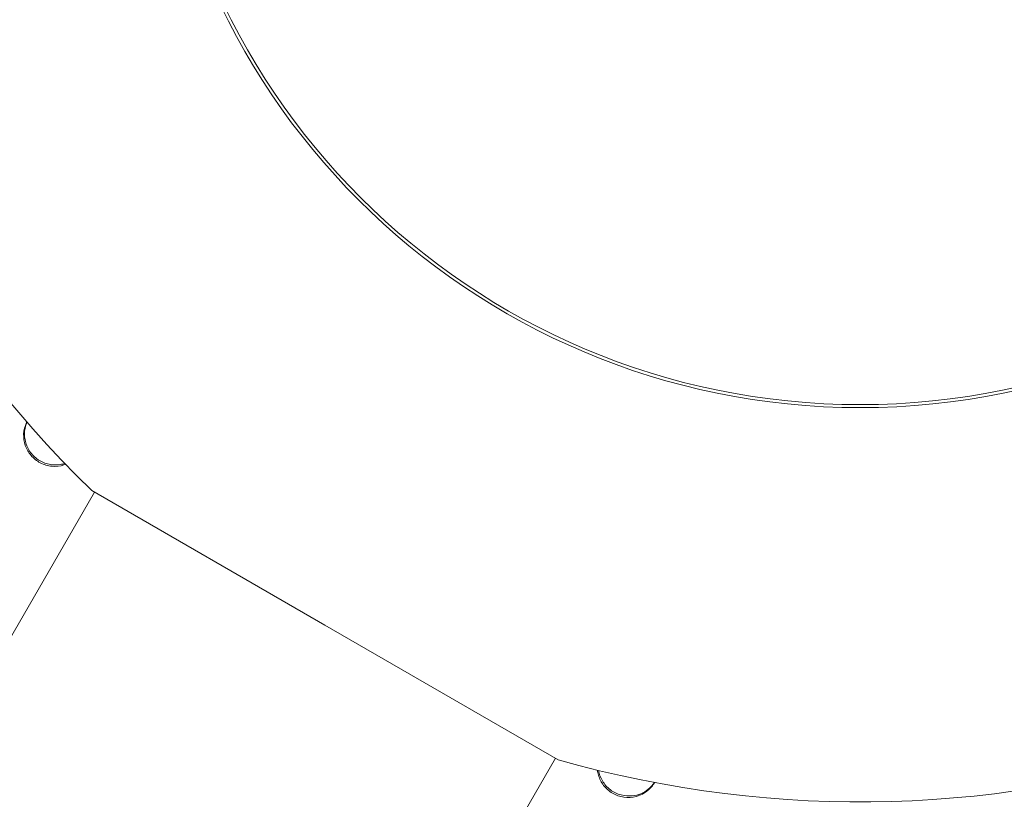
# Model space of a CAD drawing. Units: millimetres. Extents: x 11899 to 29785, y -10553 to 4974.
# Drawn here: x 23563 to 23674, y 1316 to 1404 of the extents above; entities that cross this region are included whole.
import ezdxf

# ---------------------------------------------------------------- set-up
doc = ezdxf.new("R2010")
doc.units = ezdxf.units.MM
doc.header["$MEASUREMENT"] = 0
doc.layers.add('B', color=3, linetype='Continuous')
doc.styles.add('KATALOG', font='PlutoSansLight.ttf')
doc.dimstyles.new('KATALOG$0', dxfattribs={"dimscale": 200, "dimtxt": 1.75, "dimasz": 1, "dimexe": 0, "dimexo": 0, "dimgap": 0.3, "dimtad": 1, "dimlfac": 0.001, "dimzin": 0, "dimtxsty": 'KATALOG', "dimblk1": 'KATPFEIL', "dimblk2": 'KATPFEIL', "dimsah": 1, "dimcen": 1, "dimse1": 1, "dimse2": 1, "dimclrd": 256, "dimclre": 256, "dimclrt": 3, "dimadec": 0, "dimazin": 0, "dimtfac": 1, "dimtmove": 0, "dimatfit": 3, "dimldrblk": 'KATPFEIL', "dimfxl": 0, "dimtvp": 1, "dimtolj": 1, "dimtzin": 0, "dimarcsym": 0})

# ---------------------------------------------------------------- blocks, each defined once
blk = doc.blocks.new('KATPFEIL')
at = {"layer": 'B', "ltscale": 1000}
for p, q in [((0, -1), (0, 1)), ((-1, 0), (0, 0)), ((1, 0), (0, 0))]:
    blk.add_line(p, q, dxfattribs=at)
blk = doc.blocks.new('*D5')
at = {"layer": 'B', "linetype": 'ByBlock', "lineweight": -2}
blk.add_line((28980.95, -7166.2), (28980.95, 3076.83), dxfattribs=at)
at = {"layer": 'DEFPOINTS', "color": 0}
for p in [(24985.61, 3276.83), (28980.95, 3276.83), (14309.08, -7366.2)]:
    blk.add_point(p, dxfattribs=at)
at = {"layer": 'B', "lineweight": -2, "xscale": 200, "yscale": 200, "zscale": 200}
for p, rotation in [((28980.95, 3276.83), 90), ((28980.95, -7366.2), 270)]:
    blk.add_blockref('KATPFEIL', p, dxfattribs=dict(at, rotation=rotation))
at = {"layer": 'B', "color": 3, "insert": (28712.09, -2044.68), "char_height": 350, "attachment_point": 5, "rotation": 90, "style": 'KATALOG'}
blk.add_mtext('\\A1;10,64', dxfattribs=at)
blk = doc.blocks.new('*D6')
at = {"layer": 'B', "linetype": 'ByBlock', "lineweight": -2}
blk.add_line((29585.14, -8657.1), (29585.14, 4574.22), dxfattribs=at)
at = {"layer": 'DEFPOINTS', "color": 0}
for p in [(25344.38, 4774.22), (29585.14, 4774.22), (14601.57, -8857.1)]:
    blk.add_point(p, dxfattribs=at)
at = {"layer": 'B', "lineweight": -2, "xscale": 200, "yscale": 200, "zscale": 200}
for p, rotation in [((29585.14, 4774.22), 90), ((29585.14, -8857.1), 270)]:
    blk.add_blockref('KATPFEIL', p, dxfattribs=dict(at, rotation=rotation))
at = {"layer": 'B', "color": 3, "insert": (29316.28, -2041.44), "char_height": 350, "attachment_point": 5, "rotation": 90, "style": 'KATALOG'}
blk.add_mtext('\\A1;13,63', dxfattribs=at)

msp = doc.modelspace()

# ---------------------------------------------------------------- linework, layer by layer
at = {"color": 0, "linetype": 'Continuous', "lineweight": 0}
for p, q in [((22983.974, 333.912), (23571.081, 1350.812)), ((23597.192, 1335.737), (23570.778, 1350.987)), ((23623.605, 1320.487), (23597.192, 1335.737)), ((23030.579, 294.034), (23623.302, 1320.662))]:
    msp.add_line(p, q, dxfattribs=at)
for radius in [80.347, 80]:
    msp.add_circle((23657.803, 1440.718), radius, dxfattribs=at)
for start, end in [(87.38711, 225.87726), (254.12274, 32.61289)]:
    msp.add_arc((23657.803, 1440.718), 125, start, end, dxfattribs=at)
for points, knots in [([(23643.646, 1826.836), (23589.47, 1834.865), (23534.567, 1834.587), (23428.986, 1817.383), (23378.314, 1800.502), (23286.419, 1751.867), (23245.176, 1720.179), (23176.289, 1645.261), (23148.613, 1602.088), (23109.517, 1508.6), (23098.095, 1458.311), (23092.576, 1355.581), (23098.529, 1303.154), (23127.22, 1201.377), (23150.023, 1152.058), (23210.204, 1061.528), (23247.62, 1020.358), (23306.078, 972.607), (23322.453, 960.641), (23339.431, 949.583)], [4.6354415, 4.6354415, 4.6354415, 4.6354415, 4.9568132, 4.9568132, 5.2772821, 5.2772821, 5.5964264, 5.5964264, 5.9144151, 5.9144151, 6.2322382, 6.2322382, 6.5510178, 6.5510178, 6.8711515, 6.8711515, 7.1923276, 7.1923276, 7.3098522, 7.3098522, 7.3098522, 7.3098522]), ([(23638.076, 1789.247), (23588.129, 1796.649), (23537.631, 1796.442), (23440.483, 1780.895), (23393.864, 1765.514), (23309.128, 1721.108), (23271.064, 1692.032), (23207.346, 1623.054), (23181.751, 1583.119), (23145.748, 1496.454), (23135.355, 1449.73), (23130.92, 1354.362), (23136.824, 1305.74), (23164.315, 1211.606), (23185.824, 1166.098), (23242.243, 1082.782), (23277.095, 1044.965), (23330.223, 1002.094), (23344.107, 991.971), (23358.461, 982.543)], [4.6354415, 4.6354415, 4.6354415, 4.6354415, 4.9539308, 4.9539308, 5.2733819, 5.2733819, 5.594304, 5.594304, 5.916576, 5.916576, 6.2390455, 6.2390455, 6.5603718, 6.5603718, 6.8801619, 6.8801619, 7.1988362, 7.1988362, 7.305618, 7.305618, 7.305618, 7.305618]), ([(23391.64, 919.41), (23405.092, 912.565), (23418.813, 906.26), (23483.972, 879.428), (23538.144, 866.027), (23646.88, 856.011), (23701.427, 859.374), (23805.292, 882.555), (23854.607, 902.322), (23942.934, 956.226), (23981.971, 990.296), (24045.841, 1069.238), (24070.705, 1114.059), (24103.865, 1209.963), (24112.153, 1261.026), (24111.379, 1364.358), (24102.262, 1416.611), (24067.519, 1517.09), (24041.834, 1565.282), (24006.088, 1613.087), (24002.917, 1617.203), (23999.685, 1621.277)], [7.4264711, 7.4264711, 7.4264711, 7.4264711, 7.5140178, 7.5140178, 7.8357306, 7.8357306, 8.1569781, 8.1569781, 8.477227, 8.477227, 8.7961221, 8.7961221, 9.1139885, 9.1139885, 9.4319161, 9.4319161, 9.7509397, 9.7509397, 10.0712997, 10.0712997, 10.1018127, 10.1018127, 10.1018127, 10.1018127]), ([(23410.668, 952.369), (23423.068, 946.118), (23435.709, 940.359), (23495.826, 915.795), (23545.739, 903.518), (23645.832, 894.239), (23695.994, 897.26), (23791.579, 918.27), (23836.969, 936.302), (23918.466, 985.591), (23954.517, 1016.9), (24013.606, 1089.691), (24036.588, 1131.201), (24067.019, 1220.171), (24074.466, 1267.62), (24072.996, 1363.509), (24064.143, 1411.93), (24031.058, 1504.777), (24006.903, 1549.204), (23974.191, 1592.215), (23972.069, 1594.946), (23969.917, 1597.658)], [7.430638, 7.430638, 7.430638, 7.430638, 7.5169841, 7.5169841, 7.8351157, 7.8351157, 8.1537355, 8.1537355, 8.4734258, 8.4734258, 8.7946334, 8.7946334, 9.1170524, 9.1170524, 9.4393946, 9.4393946, 9.7604369, 9.7604369, 10.0799799, 10.0799799, 10.1018127, 10.1018127, 10.1018127, 10.1018127]), ([(23567.824, 1353.949), (23567.761, 1353.925), (23567.697, 1353.903), (23567.192, 1353.743), (23566.728, 1353.692), (23565.806, 1353.774), (23565.356, 1353.906), (23564.545, 1354.331), (23564.19, 1354.615), (23563.614, 1355.292), (23563.395, 1355.675), (23563.11, 1356.506), (23563.046, 1356.946), (23563.088, 1357.833), (23563.196, 1358.272), (23563.397, 1358.705), (23563.41, 1358.732), (23563.423, 1358.758)], [0.6226557, 0.6226557, 0.6226557, 0.6226557, 0.6604059, 0.6604059, 0.9179296, 0.9179296, 1.1759519, 1.1759519, 1.4269536, 1.4269536, 1.6706584, 1.6706584, 1.9166005, 1.9166005, 2.1669765, 2.1669765, 2.1834456, 2.1834456, 2.1834456, 2.1834456]), ([(23563.436, 1358.743), (23563.342, 1358.519), (23563.27, 1358.286), (23563.14, 1357.609), (23563.14, 1357.16), (23563.312, 1356.269), (23563.489, 1355.837), (23564.001, 1355.066), (23564.33, 1354.736), (23565.088, 1354.227), (23565.508, 1354.051), (23566.376, 1353.869), (23566.816, 1353.86), (23567.41, 1353.96), (23567.571, 1353.999), (23567.728, 1354.049)], [1.7775382, 1.7775382, 1.7775382, 1.7775382, 1.9124727, 1.9124727, 2.1585112, 2.1585112, 2.4136364, 2.4136364, 2.6684351, 2.6684351, 2.9167871, 2.9167871, 3.1576048, 3.1576048, 3.2491259, 3.2491259, 3.2491259, 3.2491259]), ([(23633.65, 1316.93), (23633.175, 1316.569), (23632.733, 1316.412), (23631.97, 1316.213), (23631.504, 1316.186), (23630.586, 1316.315), (23630.144, 1316.47), (23629.359, 1316.934), (23629.021, 1317.233), (23628.481, 1317.934), (23628.281, 1318.327), (23628.105, 1318.932), (23628.067, 1319.121), (23628.044, 1319.312)], [0, 0, 0, 0, 0.1796208, 0.1796208, 0.4338367, 0.4338367, 0.6886877, 0.6886877, 0.9345602, 0.9345602, 1.1749089, 1.1749089, 1.2811992, 1.2811992, 1.2811992, 1.2811992]), ([(23628.17, 1319.281), (23628.243, 1318.867), (23628.39, 1318.468), (23628.839, 1317.707), (23629.15, 1317.359), (23629.884, 1316.809), (23630.297, 1316.61), (23631.16, 1316.384), (23631.6, 1316.354), (23632.351, 1316.443), (23632.66, 1316.523), (23633.291, 1316.783), (23633.549, 1316.948), (23633.748, 1317.101)], [2.6807984, 2.6807984, 2.6807984, 2.6807984, 2.9157158, 2.9157158, 3.1728141, 3.1728141, 3.4255783, 3.4255783, 3.6690407, 3.6690407, 3.8464997, 3.8464997, 4.0497084, 4.0497084, 4.0497084, 4.0497084]), ([(23634.52, 1317.905), (23634.445, 1317.78), (23634.362, 1317.659), (23634.091, 1317.314), (23633.885, 1317.11), (23633.65, 1316.93)], [3.71730447, 3.71730447, 3.71730447, 3.71730447, 3.79825369, 3.79825369, 3.95960916, 3.95960916, 3.95960916, 3.95960916])]:
    msp.add_open_spline(points, degree=3, knots=knots, dxfattribs=at)
msp.add_open_spline([(23633.748, 1317.101), (23634.109, 1317.377), (23634.349, 1317.668), (23634.511, 1317.907)], degree=3, dxfattribs=at)

# ---------------------------------------------------------------- dimensions: what is measured, and where the dimension line sits
at = {"layer": 'B'}
for base, p1, p2, picture, middle in [((29585.142, 4774.222), (14601.575, -8857.102), (25344.378, 4774.222), '*D6', (29585.142, -2041.44)), ((28980.948, 3276.831), (14309.084, -7366.197), (24985.609, 3276.831), '*D5', (28980.948, -2044.683))]:
    dim = msp.add_linear_dim(base=base, p1=p1, p2=p2, angle=90, dimstyle='KATALOG$0', override={"dimarcsym": 1}, dxfattribs=at)
    dim.commit()
    dim.dimension.update_dxf_attribs({"geometry": picture, "text_midpoint": middle, "dimtype": 160})

doc.saveas('drawing.dxf')
